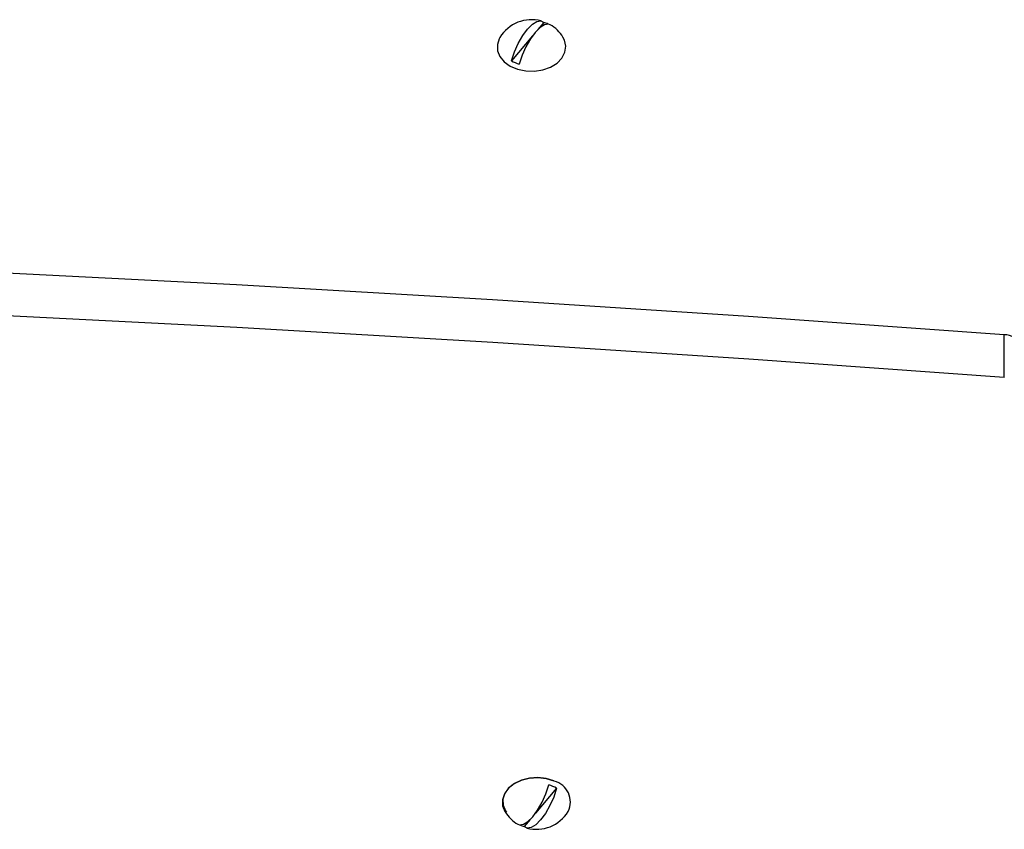
# Model space of a CAD drawing. Units: millimetres. Extents: x 12354 to 41201, y 4428 to 37531.
# Drawn here: x 31912 to 32566, y 18520 to 19058 of the extents above; entities that cross this region are included whole.
import ezdxf

# ---------------------------------------------------------------- set-up
doc = ezdxf.new("R2010")
doc.units = ezdxf.units.MM
doc.header["$LTSCALE"] = 200

msp = doc.modelspace()

# ---------------------------------------------------------------- linework, layer by layer
at = {"color": 7, "linetype": 'Continuous', "lineweight": 25}
for p, q in [((32260.08, 19055.96), (32256.21, 19051.38)), ((32252.65, 19047.18), (32238.6, 19030.57)), ((32565.78, 18820.29), (32565.59, 18848.57)), ((32268.61, 18547.51), (32254.56, 18530.91)), ((32251, 18526.71), (32247.13, 18522.13))]:
    msp.add_line(p, q, dxfattribs=at)
at = {"color": 7, "linetype": 'Continuous', "lineweight": 25, "flags": 128}
for points in [[(32238.6, 19030.57), (32240.57, 19036.4), (32243.13, 19042.09), (32246.1, 19047.28), (32249.28, 19051.62), (32252.48, 19054.82), (32255.47, 19056.68), (32258.06, 19057.07), (32260.08, 19055.96)], [(32264.38, 19054.48), (32263.21, 19054.9), (32260.62, 19054.51), (32257.62, 19052.66), (32254.43, 19049.45), (32251.24, 19045.12), (32248.27, 19039.93), (32245.72, 19034.23), (32243.74, 19028.41)], [(32230.98, 19046.02), (32230.54, 19045.23), (32229.26, 19041.28), (32229.4, 19037.25), (32230.96, 19033.37), (32233.83, 19029.89), (32237.85, 19027.02), (32242.74, 19024.96), (32248.22, 19023.83), (32253.93, 19023.7), (32259.51, 19024.57), (32264.62, 19026.4), (32268.93, 19029.06), (32272.17, 19032.4), (32274.14, 19036.2), (32274.71, 19040.22), (32273.85, 19044.21), (32272.79, 19046.3)], [(32565.59, 18848.57), (32395.93, 18860.76), (32226.1, 18871.8), (32056.12, 18881.7), (31886.01, 18890.47), (31715.79, 18898.09), (31545.46, 18904.56), (31375.04, 18909.9), (31204.55, 18914.08), (31034.01, 18917.13), (30863.42, 18919.03), (30692.81, 18919.78), (30522.19, 18919.39), (30351.57, 18917.85)], [(32565.78, 18820.29), (32396.12, 18832.47), (32226.29, 18843.52), (32056.31, 18853.42), (31886.2, 18862.18), (31715.97, 18869.8), (31545.64, 18876.28), (31375.23, 18881.61), (31204.74, 18885.8), (31034.19, 18888.84), (30863.61, 18890.74), (30693, 18891.5), (30522.38, 18891.1), (30351.76, 18889.57)], [(32267.01, 18552.2), (32261.78, 18553.81), (32256.14, 18554.45), (32250.45, 18554.08), (32245.07, 18552.72), (32240.32, 18550.45), (32236.52, 18547.43), (32233.89, 18543.83), (32232.61, 18539.89), (32232.75, 18535.85), (32234.31, 18531.97), (32234.42, 18531.79)], [(32266.81, 18552.36), (32261.67, 18553.95), (32256.13, 18554.58), (32250.53, 18554.21), (32245.23, 18552.87), (32240.56, 18550.64), (32236.82, 18547.67), (32234.24, 18544.13), (32232.97, 18540.25), (32233.12, 18536.28), (32234.65, 18532.46), (32235.25, 18531.55)], [(32242.83, 18523.6), (32244, 18523.19), (32246.59, 18523.57), (32249.59, 18525.43), (32252.78, 18528.63), (32255.97, 18532.97), (32258.94, 18538.16), (32261.49, 18543.85), (32263.47, 18549.68)], [(32268.61, 18547.51), (32266.64, 18541.69), (32264.08, 18535.99), (32261.11, 18530.81), (32257.93, 18526.47), (32254.73, 18523.26), (32251.74, 18521.41), (32249.15, 18521.02), (32247.13, 18522.13)]]:
    msp.add_lwpolyline(points, dxfattribs=at)
at = {"color": 7, "linetype": 'Continuous', "lineweight": 25}
for centre, radius, start, end in [((32251.97, 19033.32), 24.53, 74.72192, 148.8213), ((32253.04, 19031.89), 25.08, 66.76514, 73.70249), ((32251.97, 19033.32), 24.53, 31.94471, 59.61506), ((32250.41, 19051.42), 23.96, 240.47955, 253.85743), ((32566.2, 18838.35), 10.24, 10.48819, 93.39456), ((32256.8, 18526.66), 23.96, 60.4796, 73.85745), ((32263.54, 18538.44), 14.2, 333.33692, 75.85927), ((32255.24, 18544.77), 24.53, 211.94451, 239.6151), ((32255.24, 18544.77), 24.53, 254.72194, 328.8211), ((32254.17, 18546.2), 25.08, 246.76519, 253.7025)]:
    msp.add_arc(centre, radius, start, end, dxfattribs=at)

doc.saveas('drawing.dxf')
